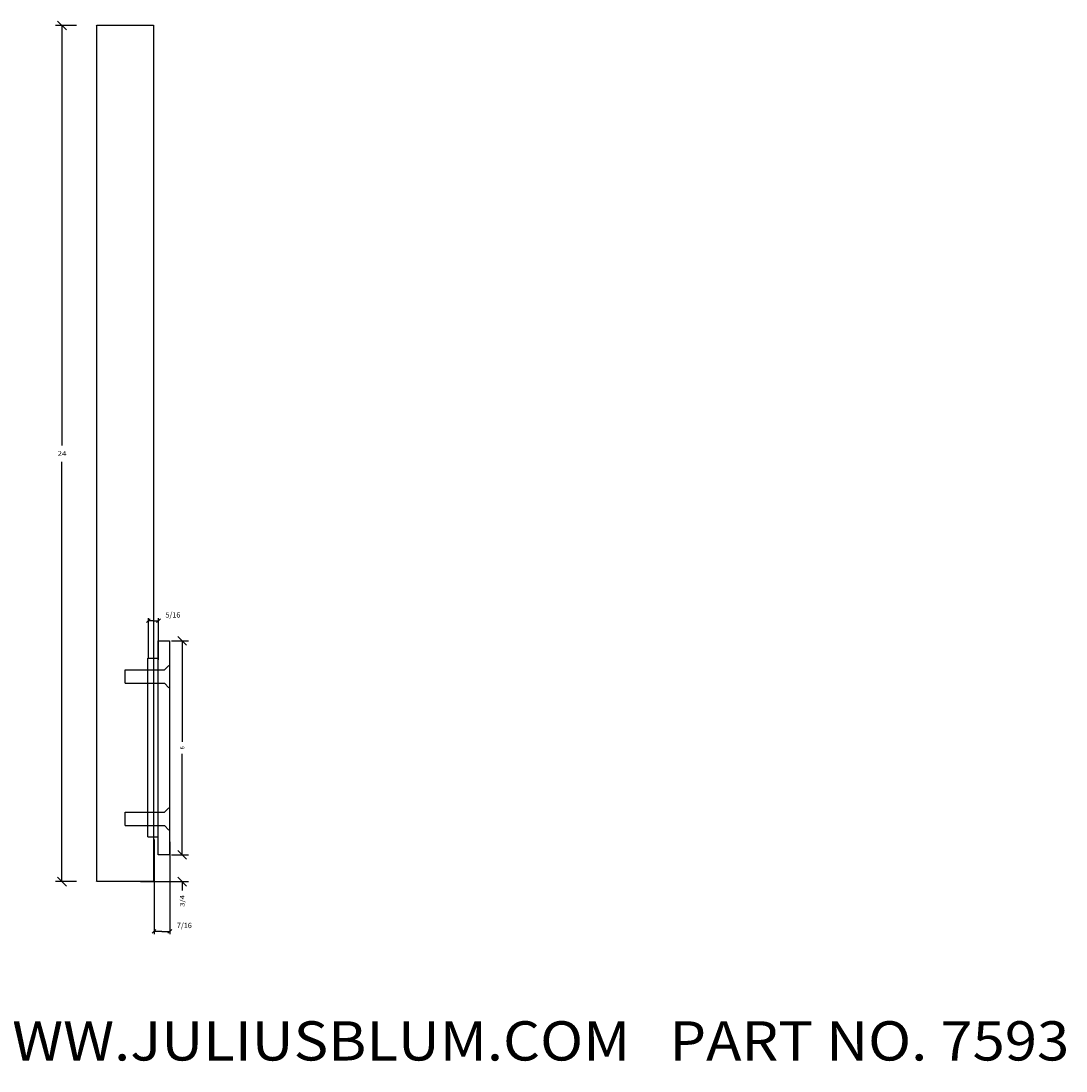
# Model space of a CAD drawing. Extents: x -26.3 to 35.5, y -23.8 to 8.9.
# Drawn here: x 6.2 to 35.5, y -23.8 to 5.6 of the extents above; entities that cross this region are included whole.
import ezdxf
from ezdxf.enums import TextEntityAlignment as Align

# ---------------------------------------------------------------- set-up
doc = ezdxf.new("R2010")
doc.units = 0
doc.layers.get('0').update_dxf_attribs({"color": 250, "linetype": 'CONTINUOUS'})
doc.layers.get('DEFPOINTS').update_dxf_attribs({"color": 250, "linetype": 'CONTINUOUS'})
for name, color, linetype in [('ADP1DETAIL', 250, 'CONTINUOUS'), ('ADP2DETAIL', 250, 'CONTINUOUS'), ('ADPDIM', 250, 'CONTINUOUS')]:
    doc.layers.add(name, color=color, linetype=linetype)

msp = doc.modelspace()

# ---------------------------------------------------------------- linework, layer by layer
at = {"color": 3, "linetype": 'CONTINUOUS', "ltscale": 0.125, "flags": 128}
for points in [[(9.681796, -11.272726), (9.787862, -11.16666)], [(9.734829, -12.288841), (9.734829, -11.144693)], [(10.071098, -11.16666), (9.965032, -11.272726)], [(10.018065, -12.31347), (10.018065, -11.144693)], [(9.876447, -11.219693), (9.734829, -11.219693)], [(9.876447, -11.219693), (10.018065, -11.219693)], [(9.894919, -17.354598), (9.894919, -20.001128)], [(10.338245, -17.416171), (10.338245, -20.001128)], [(9.841886, -19.979161), (9.947952, -19.873095)], [(10.116582, -19.926128), (9.894919, -19.926128)], [(10.116582, -19.926128), (10.338245, -19.926128)], [(10.391278, -19.873095), (10.285212, -19.979161)]]:
    msp.add_lwpolyline(points, dxfattribs=at)
at = {"color": 250, "linetype": 'CONTINUOUS', "ltscale": 2, "flags": 128}
msp.add_lwpolyline([(9.722514, -17.278486), (9.722514, -12.266436)], dxfattribs=at)
at = {"layer": 'ADP1DETAIL', "color": 7, "linetype": 'CONTINUOUS', "flags": 128}
for points in [[(8.289672, -18.527125), (8.289672, 5.472875)], [(8.289672, 5.472875), (9.878196, 5.472875)], [(9.878196, 5.472875), (9.878196, -12.277125)], [(10.011624, -17.781515), (10.011624, -11.781515)], [(10.011624, -11.781515), (10.324124, -11.781515)], [(10.324124, -11.781515), (10.324124, -17.781515)], [(10.011624, -12.281515), (9.747144, -12.281515)], [(10.011624, -17.281515), (9.722514, -17.281515)], [(9.878196, -17.277125), (9.878196, -18.527125)], [(10.324124, -17.781515), (10.011624, -17.781515)], [(9.878196, -18.527125), (8.289672, -18.527125)]]:
    msp.add_lwpolyline(points, dxfattribs=at)
at = {"layer": 'ADP2DETAIL', "color": 5, "linetype": 'CONTINUOUS', "flags": 128}
for points in [[(9.882604, -12.2692), (9.882604, -17.2692)], [(9.072564, -12.59442), (9.072564, -12.968185)], [(9.082154, -12.598809), (10.183159, -12.598809)], [(10.183159, -12.598809), (10.308159, -12.473809)], [(9.082154, -12.972575), (10.183159, -12.972575)], [(10.308159, -13.098809), (10.183159, -12.972575)], [(10.183159, -16.589422), (10.308159, -16.464422)], [(9.072564, -16.585033), (9.072564, -16.958798)], [(9.082154, -16.589422), (10.183159, -16.589422)], [(9.082154, -16.963188), (10.183159, -16.963188)], [(10.308159, -17.089422), (10.183159, -16.963188)]]:
    msp.add_lwpolyline(points, dxfattribs=at)
at = {"layer": 'ADPDIM', "color": 3, "linetype": 'CONTINUOUS', "ltscale": 0.125, "flags": 128}
for points in [[(7.438903, 5.343485), (7.188903, 5.593485)], [(7.722625, 5.468485), (7.133903, 5.468485)], [(7.313903, 5.468485), (7.313903, -6.302348)], [(7.313903, -18.531515), (7.313903, -6.760681)], [(10.808452, -11.906515), (10.558452, -11.656515)], [(10.386624, -11.781515), (10.863452, -11.781515)], [(10.683452, -11.781515), (10.683452, -14.614848)], [(10.683452, -17.781515), (10.683452, -14.948181)], [(10.808452, -17.906515), (10.558452, -17.656515)], [(10.808452, -17.906515), (10.558452, -17.656515)], [(10.683452, -17.781515), (10.683452, -17.531515)], [(10.386624, -17.781515), (10.863452, -17.781515)], [(10.449124, -17.781515), (10.863452, -17.781515)], [(7.722625, -18.531515), (7.133903, -18.531515)], [(7.438903, -18.656515), (7.188903, -18.406515)], [(9.518149, -18.531515), (10.863452, -18.531515)], [(10.808452, -18.656515), (10.558452, -18.406515)], [(10.683452, -18.531515), (10.683452, -18.781515)]]:
    msp.add_lwpolyline(points, dxfattribs=at)
at = {"layer": 'DEFPOINTS', "color": 3, "linetype": 'CONTINUOUS', "ltscale": 0.125, "flags": 128}
for points in [[(8.248672, 5.472875), (8.248672, 5.472875)], [(8.248672, 5.472875), (8.248672, 5.472875)], [(10.324124, -11.781515), (10.324124, -11.781515)], [(10.324124, -11.781515), (10.324124, -11.781515)], [(10.324124, -17.781515), (10.324124, -17.781515)], [(10.324124, -17.781515), (10.324124, -17.781515)], [(10.386624, -17.781515), (10.386624, -17.781515)], [(10.386624, -17.781515), (10.386624, -17.781515)], [(10.683452, -17.781515), (10.683452, -17.781515)], [(10.683452, -17.781515), (10.683452, -17.781515)], [(7.313903, -18.531515), (7.313903, -18.531515)], [(7.313903, -18.531515), (7.313903, -18.531515)], [(8.248672, -18.527125), (8.248672, -18.527125)], [(8.248672, -18.527125), (8.248672, -18.527125)], [(10.683452, -18.531515), (10.683452, -18.531515)], [(10.683452, -18.531515), (10.683452, -18.531515)]]:
    msp.add_lwpolyline(points, dxfattribs=at)

# ---------------------------------------------------------------- texts
at = {"color": 3}
for s, height, p, p2 in [(' 5/16', 0.15, (10.168065, -11.129693), (10.633149, -11.129693)), (' 7/16', 0.15, (10.488245, -19.836128), (10.953329, -19.836128)), ('JULIUS BLUM & CO., INC. (800) 526 6293  WWW.JULIUSBLUM.COM   PART NO. 7593', 1.1, (-26.328336, -23.546562), (35.546664, -23.546562))]:
    e = msp.add_text(s, height=height, dxfattribs=at)
    e.set_placement(p, p2, align=Align.FIT)
    e.dxf.unprotected_set("ltscale", 0)
at = {"layer": 'ADPDIM', "color": 3}
e = msp.add_text('24', height=0.125, dxfattribs=at)
e.set_placement((7.188903, -6.594015), (7.438903, -6.594015), align=Align.FIT)
e.dxf.unprotected_set("ltscale", 0)
for s, p, p2 in [('6', (10.745952, -14.823181), (10.745952, -14.739848)), ('3/4', (10.745952, -19.239848), (10.745952, -18.906515))]:
    e = msp.add_text(s, height=0.125, rotation=90, dxfattribs=at)
    e.set_placement(p, p2, align=Align.FIT)
    e.dxf.unprotected_set("ltscale", 0)

doc.saveas('drawing.dxf')
